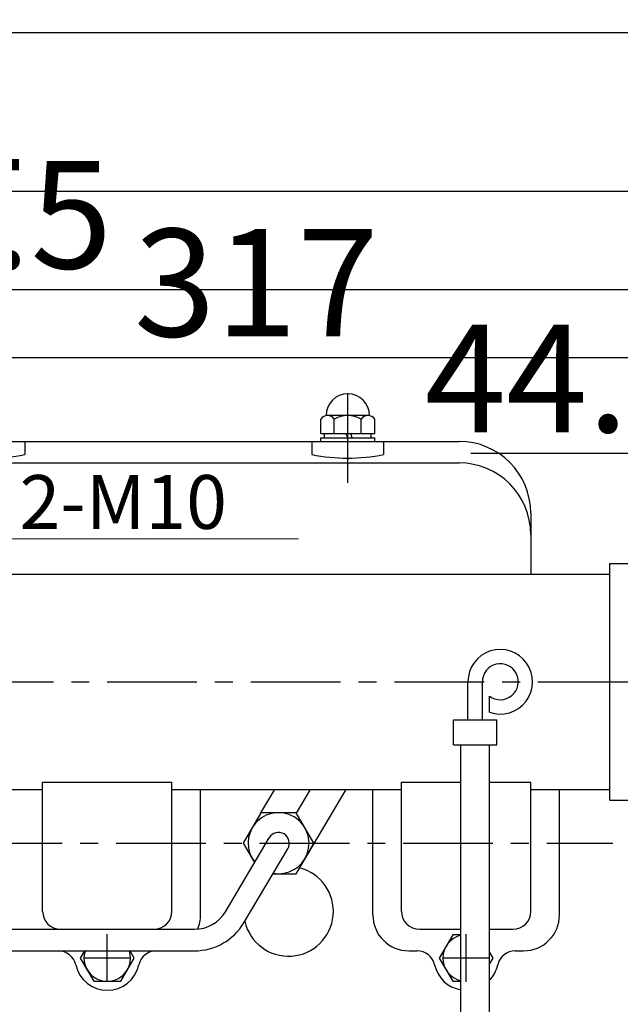
# Model space of a CAD drawing. Extents: x 0 to 2772, y 0 to 1682.
# Drawn here: x 728 to 895, y 1015 to 1290 of the extents above; entities that cross this region are included whole.
import ezdxf

# ---------------------------------------------------------------- set-up
doc = ezdxf.new("R2010")
doc.units = 0
doc.header["$LTSCALE"] = 20
doc.header["$MEASUREMENT"] = 0
doc.linetypes.add('ASULTYPE', pattern=[3, 2.5, 0.5])
doc.linetypes.add('G', pattern=[2, 1.25, -0.25, 0.25, -0.25])
doc.layers.get('DEFPOINTS').update_dxf_attribs({"linetype": 'CONTINUOUS'})
for name, color, linetype in [('01', 7, 'CONTINUOUS'), ('05', 4, 'G'), ('8', 7, 'CONTINUOUS')]:
    doc.layers.add(name, color=color, linetype=linetype)
doc.layers.add('AM_5', color=3, linetype='CONTINUOUS', lineweight=15)
doc.layers.add('细实线', color=3, linetype='ASULTYPE', lineweight=20)
doc.styles.add('ACANSTS', font='romans.shx', dxfattribs={"height": 1, "bigfont": 'gbcbig.shx'})
doc.styles.get("Standard").update_dxf_attribs({"font": 'isocp', "width": 0.707, "bigfont": 'intecad.shx'})
doc.dimstyles.new('INTE', dxfattribs={"dimscale": 2, "dimtxt": 15, "dimasz": 10, "dimexe": 3, "dimexo": 0, "dimgap": 1, "dimtad": 1, "dimdec": 4, "dimdsep": 46, "dimtxsty": 'Standard', "dimcen": 0, "dimclrd": 1, "dimclre": 1, "dimclrt": 3, "dimadec": 0, "dimazin": 0, "dimtfac": 1, "dimtdec": 4, "dimtix": 1, "dimtmove": 0, "dimatfit": 0, "dimfxl": 0, "dimlwe": 30, "dimarcsym": 0})

# ---------------------------------------------------------------- blocks, each defined once
blk = doc.blocks.new('*D170')
at = {"layer": '8', "color": 1, "lineweight": 30}
for p, q in [((400.66, 970.76), (400.66, 1247.67)), ((991.66, 977.76), (991.66, 1247.67))]:
    blk.add_line(p, q, dxfattribs=at)
at = {"layer": '8', "color": 1, "lineweight": -2}
blk.add_line((420.66, 1241.67), (971.66, 1241.67), dxfattribs=at)
at = {"layer": '8', "color": 1}
for points in [[(420.66, 1245.01), (420.66, 1238.34), (400.66, 1241.67)], [(971.66, 1245.01), (971.66, 1238.34), (991.66, 1241.67)]]:
    blk.add_solid(points, dxfattribs=at)
at = {"layer": 'DEFPOINTS', "color": 0}
for p in [(991.66, 1241.67), (991.66, 977.76), (400.66, 970.76)]:
    blk.add_point(p, dxfattribs=at)
at = {"layer": '8', "color": 3, "insert": (696.16, 1258.67), "char_height": 30, "attachment_point": 5}
blk.add_mtext('591', dxfattribs=at)
blk = doc.blocks.new('*D169')
at = {"layer": '8', "color": 1, "lineweight": 30}
for p, q in [((413.16, 1183.6), (413.16, 1220.26)), ((991.66, 977.76), (991.66, 1220.26))]:
    blk.add_line(p, q, dxfattribs=at)
at = {"layer": '8', "color": 1, "lineweight": -2}
blk.add_line((433.16, 1214.26), (971.66, 1214.26), dxfattribs=at)
at = {"layer": '8', "color": 1}
for points in [[(433.16, 1217.59), (433.16, 1210.92), (413.16, 1214.26)], [(971.66, 1217.59), (971.66, 1210.92), (991.66, 1214.26)]]:
    blk.add_solid(points, dxfattribs=at)
at = {"layer": 'DEFPOINTS', "color": 0}
for p in [(991.66, 1214.26), (413.16, 1183.6), (991.66, 977.76)]:
    blk.add_point(p, dxfattribs=at)
at = {"layer": '8', "color": 3, "insert": (702.41, 1231.26), "char_height": 30, "attachment_point": 5}
blk.add_mtext('578.5', dxfattribs=at)
blk = doc.blocks.new('*D177')
at = {"layer": 'DEFPOINTS', "color": 0}
for p in [(991.66, 1168.63), (947.16, 1132.96), (991.66, 977.76)]:
    blk.add_point(p, dxfattribs=at)
at = {"layer": '细实线', "color": 1, "lineweight": 30}
for p, q in [((947.16, 1132.96), (947.16, 1174.63)), ((991.66, 977.76), (991.66, 1174.63))]:
    blk.add_line(p, q, dxfattribs=at)
at = {"layer": '细实线', "color": 1, "lineweight": -2}
for p, q in [((927.16, 1168.63), (853.5, 1168.63)), ((991.66, 1168.63), (947.16, 1168.63)), ((1011.66, 1168.63), (1031.66, 1168.63))]:
    blk.add_line(p, q, dxfattribs=at)
at = {"layer": '细实线', "color": 1}
for points in [[(927.16, 1171.96), (927.16, 1165.29), (947.16, 1168.63)], [(1011.66, 1171.96), (1011.66, 1165.29), (991.66, 1168.63)]]:
    blk.add_solid(points, dxfattribs=at)
at = {"layer": '细实线', "color": 3, "insert": (880.33, 1185.63), "char_height": 30, "attachment_point": 5}
blk.add_mtext('44.5', dxfattribs=at)
blk = doc.blocks.new('*D226')
at = {"layer": 'DEFPOINTS', "color": 0}
for p in [(991.66, 1195.31), (674.66, 1138.58), (991.66, 977.76)]:
    blk.add_point(p, dxfattribs=at)
at = {"layer": '细实线', "color": 1, "lineweight": 30}
for p, q in [((674.66, 1138.58), (674.66, 1201.31)), ((991.66, 977.76), (991.66, 1201.31))]:
    blk.add_line(p, q, dxfattribs=at)
at = {"layer": '细实线', "color": 1, "lineweight": -2}
blk.add_line((694.66, 1195.31), (971.66, 1195.31), dxfattribs=at)
at = {"layer": '细实线', "color": 1}
for points in [[(694.66, 1198.64), (694.66, 1191.98), (674.66, 1195.31)], [(971.66, 1198.64), (971.66, 1191.98), (991.66, 1195.31)]]:
    blk.add_solid(points, dxfattribs=at)
at = {"layer": '细实线', "color": 3, "insert": (793.68, 1212.31), "char_height": 30, "attachment_point": 5}
blk.add_mtext('317', dxfattribs=at)
blk = doc.blocks.new('*D263')
at = {"layer": '01', "color": 1, "lineweight": 30}
for p, q in [((279.66, 1266.76), (279.66, 1291.92)), ((991.66, 977.76), (991.66, 1291.92))]:
    blk.add_line(p, q, dxfattribs=at)
at = {"layer": '01', "color": 1, "lineweight": -2}
blk.add_line((299.66, 1285.92), (971.66, 1285.92), dxfattribs=at)
at = {"layer": '01', "color": 1}
for points in [[(299.66, 1289.25), (299.66, 1282.58), (279.66, 1285.92)], [(971.66, 1289.25), (971.66, 1282.58), (991.66, 1285.92)]]:
    blk.add_solid(points, dxfattribs=at)
at = {"layer": 'DEFPOINTS', "color": 0}
for p in [(991.66, 1285.92), (279.66, 1266.76), (991.66, 977.76)]:
    blk.add_point(p, dxfattribs=at)
at = {"layer": '01', "color": 3, "insert": (688, 1302.92), "char_height": 30, "attachment_point": 5}
blk.add_mtext('712', dxfattribs=at)

msp = doc.modelspace()

# ---------------------------------------------------------------- linework, layer by layer
at = {"layer": '01'}
for p, q in [((811.65287, 1174.16017), (811.65287, 1178.16017)), ((825.2118, 1179.16017), (813.10504, 1179.16017)), ((815.40564, 1174.16017), (815.40564, 1178.16017)), ((822.9112, 1174.16017), (822.9112, 1178.16017)), ((826.66397, 1174.16017), (826.66397, 1178.16017)), ((501.15842, 1171.96017), (850.15842, 1171.96017)), ((729.15842, 1171.96017), (729.15842, 1168.29805)), ((809.15842, 1171.96017), (809.15842, 1168.29805)), ((811.65287, 1174.16017), (826.66397, 1174.16017)), ((811.65287, 1172.96017), (826.66397, 1172.96017)), ((811.65287, 1171.96017), (811.65287, 1172.96017)), ((811.65287, 1171.96017), (826.66397, 1171.96017)), ((812.65287, 1172.96017), (812.65287, 1174.16017)), ((819.15842, 1172.96017), (818.72166, 1174.16017)), ((820.43543, 1172.96017), (819.99867, 1174.16017)), ((825.66397, 1172.96017), (825.66397, 1174.16017)), ((826.66397, 1171.96017), (826.66397, 1172.96017)), ((829.15842, 1171.96017), (829.15842, 1168.29805)), ((501.15842, 1165.96017), (850.15842, 1165.96017)), ((870.15842, 1151.96017), (870.15842, 1134.96017)), ((892.15842, 1137.96017), (897.15842, 1137.96017)), ((892.15842, 1071.96017), (892.15842, 1137.96017)), ((512.15842, 1134.96017), (892.15842, 1134.96017)), ((852.65842, 1094.37116), (852.65842, 1104.96017)), ((856.65842, 1094.37116), (856.65842, 1104.96017)), ((858.65842, 1096.47489), (858.65842, 1100.96017)), ((848.65842, 1094.37116), (860.65842, 1094.37116)), ((848.65842, 1087.37116), (848.65842, 1094.37116)), ((860.65842, 1087.37116), (860.65842, 1094.37116)), ((848.65842, 1087.37116), (860.65842, 1087.37116)), ((850.65842, 802.70372), (850.65842, 1087.37116)), ((858.65842, 802.70372), (858.65842, 1087.37116)), ((734.15842, 1076.96017), (770.15842, 1076.96017)), ((734.15842, 1040.96017), (734.15842, 1076.96017)), ((770.15842, 1040.96017), (770.15842, 1076.96017)), ((834.15842, 1076.96017), (850.65842, 1076.96017)), ((834.15842, 1040.96017), (834.15842, 1076.96017)), ((858.65842, 1076.96017), (870.15842, 1076.96017)), ((870.15842, 1040.96017), (870.15842, 1076.96017)), ((670.15842, 1074.96017), (734.15842, 1074.96017)), ((770.15842, 1074.96017), (834.15842, 1074.96017)), ((778.15842, 1039.96017), (778.15842, 1074.96017)), ((781.08685, 1074.96017), (823.23, 1074.96017)), ((794.97127, 1068.46017), (798.82232, 1074.96017)), ((804.78622, 1051.46017), (818.70926, 1074.96017)), ((804.84965, 1068.35032), (808.76579, 1074.96017)), ((826.15842, 1039.96017), (826.15842, 1074.96017)), ((870.15842, 1074.96017), (892.15842, 1074.96017)), ((878.15842, 1039.96017), (878.15842, 1074.96017)), ((892.15842, 1071.96017), (897.15842, 1071.96017)), ((785.07721, 1040.86293), (797.29773, 1061.48935)), ((790.23923, 1037.80459), (802.45976, 1058.431)), ((501.20907, 1035.96017), (776.47383, 1035.96017)), ((839.15842, 1035.96017), (850.65842, 1035.96017)), ((858.65842, 1035.96017), (865.15842, 1035.96017)), ((593.42799, 1029.96017), (776.47383, 1029.96017)), ((736.15842, 1029.96017), (738.48363, 1029.96017)), ((765.83322, 1029.96017), (768.15842, 1029.96017)), ((836.15842, 1029.96017), (838.48363, 1029.96017)), ((865.83322, 1029.96017), (868.15842, 1029.96017))]:
    msp.add_line(p, q, dxfattribs=at)
for points in [[(794.97127, 1068.46017), (790.06379, 1059.96017), (793.18687, 1054.55084)], [(798.32975, 1051.46017), (804.78622, 1051.46017), (809.6937, 1059.96017), (804.78622, 1068.46017), (794.97127, 1068.46017)], [(848.40564, 1034.46017), (844.65287, 1027.96017), (848.40564, 1021.46017), (850.65842, 1021.46017)], [(850.65842, 1034.46017), (848.40564, 1034.46017)], [(745.80757, 1029.96017), (744.65287, 1027.96017), (748.40564, 1021.46017), (755.9112, 1021.46017), (759.66397, 1027.96017), (758.50927, 1029.96017)], [(858.65842, 1026.2185), (859.66397, 1027.96017), (858.65842, 1029.70184)]]:
    msp.add_lwpolyline(points, dxfattribs=at)
for centre, radius, start, end in [((819.15842, 1179.16017), 6.05338, 0, 180), ((813.52926, 1176.9082), 2.25572, 33.7123164, 146.2876836), ((819.15842, 1171.61851), 7.54167, 60.1582758, 119.8417242), ((824.78759, 1176.98974), 2.21151, 31.9547369, 148.0452631), ((850.15842, 1151.96017), 20, 0, 90), ((719.15842, 1217.79805), 50.5, 258.5788137, 281.4211863), ((819.15842, 1217.79805), 50.5, 258.5788137, 281.4211863), ((850.15842, 1145.96017), 20, 0, 90), ((861.65842, 1104.96017), 9, 250.5287794, 180), ((861.65842, 1104.96017), 5, 233.1301024, 180), ((799.87874, 1059.96017), 8.5, 260.0218595, 218.6872266), ((799.87874, 1059.96017), 3, 329.3545431, 149.3545431), ((802.65842, 1040.96017), 12.5, 192.7943136, 75.8179464), ((739.15842, 1040.96017), 5, 180, 270), ((765.15842, 1040.96017), 5, 270, 0), ((776.47383, 1045.96017), 10, 270, 329.3545431), ((839.15842, 1040.96017), 5, 180, 270), ((865.15842, 1040.96017), 5, 270, 0), ((776.47383, 1045.96017), 16, 270, 329.3545431), ((768.15842, 1039.96017), 10, 336.4218215, 0), ((836.15842, 1039.96017), 10, 180, 270), ((868.15842, 1039.96017), 10, 270, 0), ((852.15842, 1027.96017), 6.5, 103.3423638, 256.6576362), ((738.48363, 1024.96017), 5, 12.3736251, 90), ((752.15842, 1027.96017), 6.5, 162.0797869, 17.9202131), ((765.83322, 1024.96017), 5, 90, 167.6263749), ((838.48363, 1024.96017), 5, 12.3736251, 90), ((865.83322, 1024.96017), 5, 90, 167.6263749), ((752.15842, 1027.96017), 9, 192.3736251, 347.6263749), ((852.15842, 1027.96017), 9, 192.3736251, 260.4059318), ((852.15842, 1027.96017), 9, 316.2382573, 347.6263749)]:
    msp.add_arc(centre, radius, start, end, dxfattribs=at)
at = {"layer": '05'}
for p, q in [((819.15842, 1160.44412), (819.15842, 1189.53261)), ((512.15842, 1104.96017), (949.90797, 1104.96017)), ((514.61964, 1059.96017), (893.03421, 1059.96017)), ((752.15842, 1021.34416), (752.15842, 1034.57619)), ((852.15842, 1021.34416), (852.15842, 1034.57619)), ((852.15842, 1021.34416), (852.15842, 1034.57619)), ((758.69717, 1027.96017), (745.61968, 1027.96017)), ((858.69717, 1027.96017), (845.61968, 1027.96017))]:
    msp.add_line(p, q, dxfattribs=at)
at = {"layer": 'AM_5', "color": 1}
msp.add_line((805.41439, 1144.76211), (723.02221, 1144.76211), dxfattribs=at)

# ---------------------------------------------------------------- texts
at = {"layer": 'AM_5', "color": 2, "insert": (727.71511, 1162.57336), "char_height": 15, "attachment_point": 1, "style": 'ACANSTS'}
msp.add_mtext('2-M10', dxfattribs=at)

# ---------------------------------------------------------------- dimensions: what is measured, and where the dimension line sits
at = {"layer": '01', "color": 1}
dim = msp.add_linear_dim(base=(991.65842, 1285.91758), p1=(279.65842, 1266.76017), p2=(991.65842, 977.76017), dimstyle='INTE', dxfattribs=at)
dim.commit()
dim.dimension.update_dxf_attribs({"geometry": '*D263', "text_midpoint": (687.99862, 1285.91758), "dimtype": 160})
at = {"layer": '8'}
dim = msp.add_linear_dim(base=(991.65842, 1241.67246), p1=(400.65842, 970.76017), p2=(991.65842, 977.76017), dimstyle='INTE', dxfattribs=at)
dim.commit()
dim.dimension.update_dxf_attribs({"geometry": '*D170', "text_midpoint": (696.15842, 1241.67246), "dimtype": 160})
dim = msp.add_linear_dim(base=(991.65842, 1214.2578), p1=(413.15842, 1183.60495), p2=(991.65842, 977.76017), dimstyle='INTE', dxfattribs=at)
dim.commit()
dim.dimension.update_dxf_attribs({"geometry": '*D169', "text_midpoint": (702.40842, 1231.2578)})
at = {"layer": '细实线', "color": 1}
for base, p1, picture, middle in [((991.65842, 1195.30969), (674.65842, 1138.58261), '*D226', (793.68448, 1195.30969)), ((991.65842, 1168.62618), (947.15842, 1132.96017), '*D177', (880.32765, 1168.62618))]:
    dim = msp.add_linear_dim(base=base, p1=p1, p2=(991.65842, 977.76017), dimstyle='INTE', dxfattribs=at)
    dim.commit()
    dim.dimension.update_dxf_attribs({"geometry": picture, "text_midpoint": middle, "dimtype": 160})

doc.saveas('drawing.dxf')
